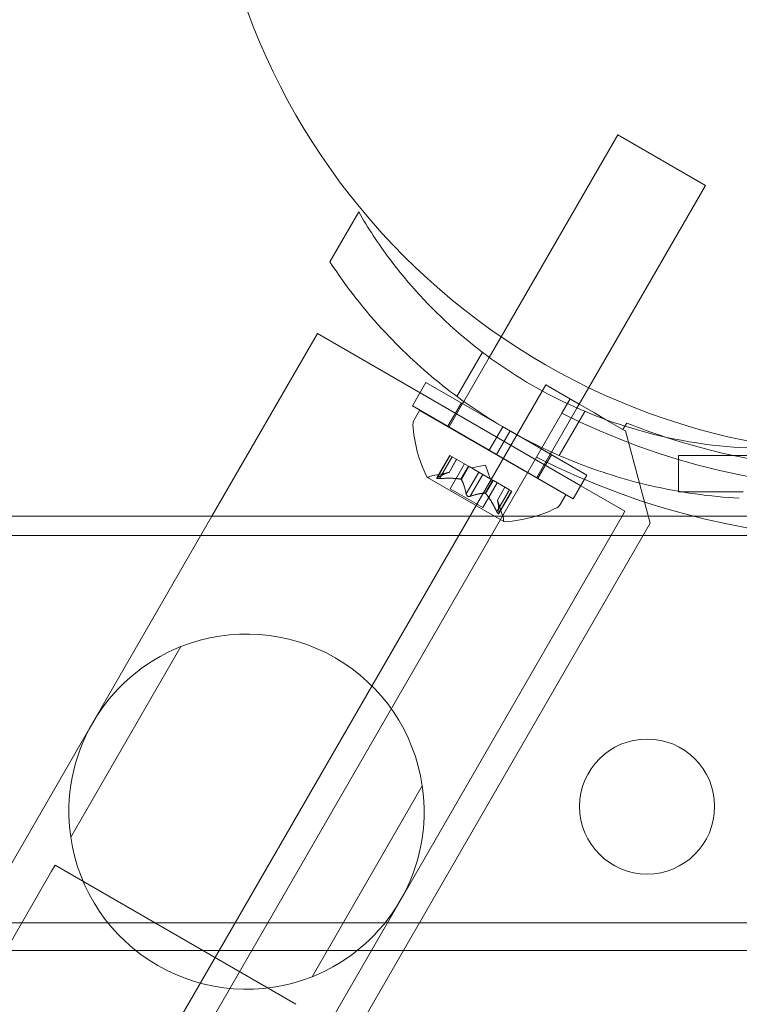
# Model space of a CAD drawing. Extents: x -38 to 662, y -370 to 212.
# Drawn here: x 503 to 506, y -35 to -31 of the extents above; entities that cross this region are included whole.
import ezdxf

# ---------------------------------------------------------------- set-up
doc = ezdxf.new("R2010")
doc.units = 0
doc.header["$MEASUREMENT"] = 0
doc.header["$PDMODE"] = 64
doc.styles.get("Standard").update_dxf_attribs({"font": 'Helvetica LT 57 Condensed_0.ttf'})
doc.dimstyles.new('FEET-METERS', dxfattribs={"dimtxt": 10, "dimasz": 7, "dimexe": 3, "dimexo": 3, "dimgap": 3, "dimtad": 0, "dimtoh": 1, "dimdec": 1, "dimzin": 3, "dimdsep": 46, "dimlunit": 4, "dimtxsty": 'Standard', "dimcen": 0.09, "dimadec": 0, "dimazin": 0, "dimtfac": 2, "dimtdec": 1, "dimtofl": 0, "dimtmove": 0, "dimatfit": 3, "dimfxl": 1, "dimfrac": 2, "dimtolj": 1, "dimtzin": 3, "dimarcsym": 0})

# ---------------------------------------------------------------- blocks, each defined once
blk = doc.blocks.new('*D87')
at = {"color": 0, "lineweight": -2, "transparency": 16777216}
for p, q in [((555.0129, 126.904), (256.1064, 126.904)), ((259.1064, 119.904), (259.1064, -56.0352)), ((259.1064, -297.2536), (259.1064, -148.7719)), ((424.4865, -304.2536), (256.1064, -304.2536))]:
    blk.add_line(p, q, dxfattribs=at)
at = {"color": 0, "lineweight": 0, "transparency": 16777216}
for points in [[(257.9398, 119.904), (260.2731, 119.904), (259.1064, 126.904)], [(257.9398, -297.2536), (260.2731, -297.2536), (259.1064, -304.2536)]]:
    blk.add_solid(points, dxfattribs=at)
at = {"layer": 'DEFPOINTS', "color": 0, "lineweight": 0, "transparency": 16777216}
for p in [(558.0129, 126.904), (259.1064, -304.2536), (427.4865, -304.2536)]:
    blk.add_point(p, dxfattribs=at)
at = {"color": 0, "lineweight": 0, "transparency": 16777216, "insert": (259.1064, -102.4035), "char_height": 10, "attachment_point": 5, "rotation": 90}
blk.add_mtext('\\A1;35\'-11" [11.0M]', dxfattribs=at)
blk = doc.blocks.new('*D88')
at = {"color": 0, "lineweight": -2, "transparency": 16777216}
for p, q in [((297.6112, -116.2779), (297.6112, 200.5565)), ((661.8609, 30.0891), (661.8609, 200.5565)), ((304.6112, 197.5565), (374.4215, 197.5565)), ((654.8609, 197.5565), (453.7128, 197.5565))]:
    blk.add_line(p, q, dxfattribs=at)
at = {"color": 0, "lineweight": 0, "transparency": 16777216}
for points in [[(304.6112, 198.7232), (304.6112, 196.3898), (297.6112, 197.5565)], [(654.8609, 198.7232), (654.8609, 196.3898), (661.8609, 197.5565)]]:
    blk.add_solid(points, dxfattribs=at)
at = {"layer": 'DEFPOINTS', "color": 0, "lineweight": 0, "transparency": 16777216}
for p in [(297.6112, 197.5565), (661.8609, 27.0891), (297.6112, -119.2779)]:
    blk.add_point(p, dxfattribs=at)
at = {"color": 0, "lineweight": 0, "transparency": 16777216, "insert": (414.0672, 197.5565), "char_height": 10, "attachment_point": 5}
blk.add_mtext('\\A1;30\'-4" [9.3M]', dxfattribs=at)
blk = doc.blocks.new('new block')
at = {"color": 0, "linetype": 'Continuous', "lineweight": 0}
for p, q in [((505.3724, -31.8673), (504.9407, -32.6149)), ((505.6971, -32.0548), (505.3724, -31.8673)), ((505.6971, -32.0548), (505.2654, -32.8025)), ((504.4136, -32.1529), (504.3071, -32.3375)), ((503.8702, -33.2791), (504.2606, -32.6029)), ((504.2606, -32.6029), (504.6406, -32.8223)), ((504.9407, -32.6149), (504.8968, -32.691)), ((504.8716, -32.6722), (504.7772, -32.8357)), ((504.8968, -32.691), (504.8026, -32.8542)), ((483.6659, -69.9282), (505.1059, -32.793)), ((504.6627, -32.7839), (504.6127, -32.8705)), ((504.9469, -32.948), (504.6627, -32.7839)), ((505.1059, -32.793), (505.2297, -32.8645)), ((504.6406, -32.8223), (505.236, -33.166)), ((505.2654, -32.8025), (505.2216, -32.8785)), ((504.8969, -33.0346), (504.6127, -32.8705)), ((504.7937, -32.8595), (504.7437, -32.9462)), ((504.7981, -32.862), (504.7481, -32.9487)), ((504.8026, -32.8542), (504.7981, -32.862)), ((505.196, -32.845), (505.1656, -32.8977)), ((505.2297, -32.8645), (505.2861, -32.897)), ((504.6187, -32.9227), (504.6391, -32.8873)), ((505.1804, -33.1998), (504.6391, -32.8873)), ((505.1656, -32.8977), (505.0717, -33.0603)), ((505.2216, -32.8785), (505.1273, -33.0417)), ((505.2505, -32.8909), (505.1561, -33.0545)), ((505.2861, -32.897), (505.3288, -32.9217)), ((505.3288, -32.9217), (505.392, -32.9582)), ((505.392, -32.9582), (505.3992, -32.9457)), ((505.3992, -32.9457), (505.4059, -32.9343)), ((504.7481, -32.9487), (504.7474, -32.9498)), ((504.9469, -32.948), (504.8969, -33.0346)), ((504.974, -32.9636), (504.924, -33.0502)), ((504.9469, -32.948), (504.974, -32.9636)), ((505.2581, -33.1277), (504.974, -32.9636)), ((505.4007, -32.9632), (505.392, -32.9582)), ((505.4922, -33.3047), (505.4007, -32.9632)), ((504.7511, -33.0541), (504.703, -33.1374)), ((504.7057, -33.1354), (504.7523, -33.0548)), ((504.7598, -33.0591), (504.7511, -33.0541)), ((504.8969, -33.0346), (504.924, -33.0502)), ((505.2081, -33.2143), (504.924, -33.0502)), ((505.1228, -33.0495), (505.0728, -33.1362)), ((505.1271, -33.052), (505.0771, -33.1387)), ((505.1273, -33.0417), (505.1228, -33.0495)), ((505.9143, -33.0537), (505.5973, -33.0537)), ((505.5973, -33.1868), (505.5973, -33.0537)), ((505.0717, -33.0603), (483.8803, -69.7649)), ((504.7132, -33.1397), (504.7598, -33.0591)), ((504.7481, -33.1167), (504.776, -33.0685)), ((504.7761, -33.0686), (504.7483, -33.1167)), ((504.8053, -33.0854), (504.7524, -33.1772)), ((504.7598, -33.0591), (504.8198, -33.0938)), ((504.8827, -33.0904), (504.8313, -33.1004)), ((504.8827, -33.0904), (504.8997, -33.1399)), ((504.7483, -33.1167), (504.6897, -33.1282)), ((504.7919, -33.142), (504.8198, -33.0938)), ((504.7939, -33.1432), (504.8217, -33.0949)), ((504.8115, -33.1964), (504.858, -33.1159)), ((504.8198, -33.0938), (504.8224, -33.0953)), ((504.8224, -33.0953), (504.8586, -33.1162)), ((504.8265, -33.2051), (504.873, -33.1245)), ((504.873, -33.1245), (504.8586, -33.1162)), ((504.873, -33.1245), (504.9093, -33.1455)), ((505.2581, -33.1277), (505.2081, -33.2143)), ((504.668, -33.1354), (504.9169, -33.2791)), ((504.9257, -33.1549), (504.8728, -33.2467)), ((504.8815, -33.1937), (504.9093, -33.1455)), ((504.8834, -33.1949), (504.9113, -33.1466)), ((504.9093, -33.1455), (504.9124, -33.1472)), ((504.9124, -33.1472), (504.9724, -33.1819)), ((505.0728, -33.1362), (505.0721, -33.1373)), ((504.8728, -33.2467), (504.7524, -33.1772)), ((504.9247, -33.2618), (504.9713, -33.1812)), ((504.9549, -33.1718), (504.9272, -33.2199)), ((504.9272, -33.2202), (504.9551, -33.1719)), ((504.9799, -33.1862), (504.9319, -33.2695)), ((504.9322, -33.2662), (504.9788, -33.1856)), ((504.9799, -33.1862), (504.9724, -33.1819)), ((505.16, -33.2352), (505.1804, -33.1998)), ((505.236, -33.166), (505.3994, -33.2604)), ((505.5973, -33.1882), (505.5973, -33.1868)), ((505.5973, -33.1882), (505.6057, -33.1882)), ((505.6057, -33.1882), (505.8366, -33.1882)), ((504.9272, -33.2199), (504.9465, -33.2764)), ((505.3887, -33.2791), (505.3994, -33.2604)), ((484.3022, -70.0069), (505.4922, -33.3047)), ((506.3473, -33.2791), (499.7943, -33.2791)), ((501.0106, -38.2321), (503.8702, -33.2791)), ((502.1494, -38.8896), (505.3887, -33.2791)), ((504.9169, -33.2791), (504.9512, -33.2989)), ((506.3473, -33.3508), (499.7943, -33.3508)), ((503.7551, -33.7616), (503.3476, -34.4674)), ((504.2413, -34.9834), (504.6488, -34.2776)), ((503.2769, -34.5928), (503.2894, -34.5712)), ((504.1805, -35.0857), (503.2894, -34.5712)), ((503.2769, -34.5928), (501.9769, -36.8445)), ((501.9737, -34.7843), (558.7833, -34.7843)), ((558.7833, -34.8867), (501.9737, -34.8867))]:
    blk.add_line(p, q, dxfattribs=at)
for centre, radius in [((506.35, -30.55), 2.5), ((506.35, -30.55), 2.5), ((505.4813, -34.3537), 0.25)]:
    blk.add_circle(centre, radius, dxfattribs=at)
for centre, radius, start, end in [((506.3473, -30.5537), 2.625, 243.2457, 296.7543), ((504.6458, -32.9383), 0.0313, 150, 183.1297), ((505.0989, -32.9136), 0.4851, 183.1297, 207.0739), ((506.3473, -30.5537), 2.56, 248.4232, 251.8458), ((506.3473, -30.5537), 2.56, 251.8458, 291.5768), ((506.3473, -30.5537), 2.8125, 243.0291, 296.9709), ((504.7017, -33.1895), 0.0625, 101.0708, 119.9968), ((504.6692, -33.1332), 0.0025, 206.8769, 240), ((504.6692, -33.1332), 0.0025, 240, 299.9968), ((505.1329, -33.2196), 0.0312, 296.8703, 330), ((504.9278, -32.8148), 0.4851, 286.8134, 296.8703), ((504.8874, -33.2967), 0.0625, 0.0032, 18.9292), ((504.9524, -33.2967), 0.0025, 180.0032, 240), ((504.9524, -33.2967), 0.0025, 240, 273.1231), ((504.9278, -32.8148), 0.4851, 272.9261, 286.8134), ((503.9982, -34.3725), 0.6575, 8.2995, 111.7005), ((503.9982, -34.3725), 0.6575, 111.7005, 188.2995), ((503.9982, -34.3725), 0.6575, 291.7005, 8.2995), ((503.9982, -34.3725), 0.6575, 188.2995, 291.7005)]:
    blk.add_arc(centre, radius, start, end, dxfattribs=at)
for points, knots in [([(504.4136, -32.1529), (504.4476, -32.2118), (504.4855, -32.2695), (504.597, -32.4186), (504.6775, -32.5067), (504.8552, -32.6647), (504.9525, -32.7347), (505.1559, -32.8522), (505.2651, -32.9014), (505.4909, -32.9763), (505.6074, -33.002), (505.7922, -33.0239), (505.8612, -33.0279), (505.9292, -33.0279)], [1.989488, 1.989488, 1.989488, 1.989488, 2.199745, 2.199745, 2.552007, 2.552007, 2.904269, 2.904269, 3.256531, 3.256531, 3.608793, 3.608793, 3.81905, 3.81905, 3.81905, 3.81905]), ([(505.8226, -33.2125), (505.7152, -33.2066), (505.6031, -33.1912), (505.3986, -33.1438), (505.3059, -33.1149), (505.127, -33.0442), (505.0408, -33.0022), (504.8801, -32.9094), (504.8006, -32.8557), (504.6499, -32.7362), (504.5786, -32.6703), (504.4352, -32.5169), (504.3659, -32.4275), (504.3071, -32.3375)], [1.722503, 1.722503, 1.722503, 1.722503, 2.057723, 2.057723, 2.336033, 2.336033, 2.614343, 2.614343, 2.892652, 2.892652, 3.170962, 3.170962, 3.506182, 3.506182, 3.506182, 3.506182]), ([(504.7475, -33.1169), (504.7476, -33.1168), (504.7478, -33.1168), (504.7482, -33.1167), (504.7483, -33.1167), (504.7483, -33.1167)], [0.006463967, 0.006463967, 0.006463967, 0.006463967, 0.007125803, 0.007125803, 0.009029787, 0.009029787, 0.009029787, 0.009029787]), ([(504.704, -33.1364), (504.7039, -33.1364), (504.7039, -33.1365), (504.7034, -33.1369), (504.7031, -33.1373), (504.7028, -33.1379), (504.7028, -33.1382), (504.7031, -33.1387), (504.7032, -33.1388), (504.7035, -33.139), (504.7035, -33.139), (504.7035, -33.1391), (504.7036, -33.1391), (504.7036, -33.1391), (504.7036, -33.1391), (504.7036, -33.1391), (504.7036, -33.1391), (504.7036, -33.1391), (504.7037, -33.1391), (504.7037, -33.1392), (504.7037, -33.1392), (504.704, -33.1393), (504.7043, -33.1394), (504.705, -33.1396), (504.7055, -33.1397), (504.7067, -33.1399), (504.7074, -33.1399), (504.7088, -33.1399), (504.7094, -33.1399), (504.7101, -33.1399)], [0, 0, 0, 0, 0.00041232, 0.00041232, 0.00367036, 0.00367036, 0.0061271, 0.0061271, 0.00796491, 0.00796491, 0.00815345, 0.00815345, 0.00825503, 0.00825503, 0.00831852, 0.00831852, 0.00838777, 0.00838777, 0.00848273, 0.00848273, 0.00870295, 0.00870295, 0.01013563, 0.01013563, 0.01215525, 0.01215525, 0.01467787, 0.01467787, 0.0166517, 0.0166517, 0.0166517, 0.0166517]), ([(504.7101, -33.1399), (504.71, -33.1399), (504.7098, -33.1399), (504.7087, -33.1399), (504.7077, -33.1399), (504.7061, -33.1398), (504.7055, -33.1397), (504.7045, -33.1395), (504.7041, -33.1393), (504.7037, -33.1392), (504.7037, -33.1392), (504.7037, -33.1391), (504.7037, -33.1391), (504.7036, -33.1391), (504.7036, -33.1391), (504.7036, -33.1391), (504.7036, -33.1391), (504.7036, -33.1391), (504.7036, -33.1391), (504.7035, -33.139), (504.7035, -33.139), (504.7033, -33.1389), (504.7031, -33.1387), (504.7029, -33.1384), (504.7028, -33.1382), (504.7029, -33.1377), (504.703, -33.1374), (504.7035, -33.1368), (504.7037, -33.1366), (504.704, -33.1364)], [0, 0, 0, 0, 0.00041133, 0.00041133, 0.0035034, 0.0035034, 0.00594033, 0.00594033, 0.00795678, 0.00795678, 0.00816734, 0.00816734, 0.00825334, 0.00825334, 0.00831687, 0.00831687, 0.00838579, 0.00838579, 0.00847957, 0.00847957, 0.00869405, 0.00869405, 0.01012524, 0.01012524, 0.01214061, 0.01214061, 0.01467168, 0.01467168, 0.01664979, 0.01664979, 0.01664979, 0.01664979]), ([(504.704, -33.1364), (504.7041, -33.1364), (504.7041, -33.1363), (504.7044, -33.1361), (504.7046, -33.136), (504.7048, -33.1359)], [0.026417714, 0.026417714, 0.026417714, 0.026417714, 0.026883246, 0.026883246, 0.028070805, 0.028070805, 0.028070805, 0.028070805]), ([(504.7132, -33.1397), (504.7123, -33.1398), (504.7114, -33.1399), (504.7104, -33.1399), (504.7102, -33.1399), (504.7101, -33.1399)], [0.007300399, 0.007300399, 0.007300399, 0.007300399, 0.009949303, 0.009949303, 0.010414835, 0.010414835, 0.010414835, 0.010414835]), ([(504.7906, -33.1418), (504.7908, -33.1418), (504.7911, -33.1418), (504.7915, -33.1419), (504.7917, -33.142), (504.7919, -33.142)], [0.006463967, 0.006463967, 0.006463967, 0.006463967, 0.007125803, 0.007125803, 0.007719964, 0.007719964, 0.007719964, 0.007719964]), ([(504.7943, -33.1439), (504.7943, -33.1438), (504.7942, -33.1436), (504.7939, -33.1431), (504.7935, -33.1428), (504.7927, -33.1423), (504.7923, -33.1422), (504.7919, -33.142)], [0.006463967, 0.006463967, 0.006463967, 0.006463967, 0.007125803, 0.007125803, 0.009029787, 0.009029787, 0.010339612, 0.010339612, 0.010339612, 0.010339612]), ([(504.812, -33.1988), (504.812, -33.1987), (504.8119, -33.1985), (504.8118, -33.1981), (504.8117, -33.1978), (504.8117, -33.1975)], [0.026417714, 0.026417714, 0.026417714, 0.026417714, 0.026883246, 0.026883246, 0.028070805, 0.028070805, 0.028070805, 0.028070805]), ([(504.8242, -33.2058), (504.8241, -33.2058), (504.824, -33.2058), (504.8231, -33.206), (504.8223, -33.206), (504.8207, -33.2059), (504.82, -33.2057), (504.8185, -33.2053), (504.8179, -33.205), (504.8171, -33.2046), (504.8171, -33.2046), (504.817, -33.2045), (504.8169, -33.2045), (504.8169, -33.2045), (504.8169, -33.2045), (504.8168, -33.2045), (504.8168, -33.2045), (504.8168, -33.2044), (504.8168, -33.2044), (504.8167, -33.2044), (504.8166, -33.2043), (504.8161, -33.204), (504.8158, -33.2038), (504.8149, -33.2031), (504.8144, -33.2026), (504.8135, -33.2015), (504.8131, -33.2009), (504.8124, -33.1998), (504.8122, -33.1993), (504.812, -33.1988)], [0, 0, 0, 0, 0.00041393, 0.00041393, 0.00331032, 0.00331032, 0.00567645, 0.00567645, 0.00794407, 0.00794407, 0.00816309, 0.00816309, 0.00825092, 0.00825092, 0.00831521, 0.00831521, 0.00838441, 0.00838441, 0.0084776, 0.0084776, 0.00868657, 0.00868657, 0.01011525, 0.01011525, 0.0121263, 0.0121263, 0.01466595, 0.01466595, 0.01664838, 0.01664838, 0.01664838, 0.01664838]), ([(504.812, -33.1988), (504.8121, -33.1989), (504.8121, -33.199), (504.8124, -33.1998), (504.8129, -33.2006), (504.8138, -33.2019), (504.8143, -33.2024), (504.8153, -33.2034), (504.8159, -33.2039), (504.8166, -33.2043), (504.8167, -33.2044), (504.8167, -33.2044), (504.8168, -33.2044), (504.8168, -33.2045), (504.8168, -33.2045), (504.8169, -33.2045), (504.8169, -33.2045), (504.8169, -33.2045), (504.817, -33.2045), (504.8171, -33.2046), (504.8171, -33.2046), (504.8176, -33.2049), (504.818, -33.2051), (504.8191, -33.2055), (504.8197, -33.2056), (504.8211, -33.2059), (504.8219, -33.206), (504.8232, -33.2059), (504.8237, -33.2059), (504.8242, -33.2058)], [0, 0, 0, 0, 0.00041348, 0.00041348, 0.00335938, 0.00335938, 0.00572359, 0.00572359, 0.00794646, 0.00794646, 0.00816387, 0.00816387, 0.00825132, 0.00825132, 0.00831543, 0.00831543, 0.00838451, 0.00838451, 0.0084777, 0.0084777, 0.00868732, 0.00868732, 0.01011652, 0.01011652, 0.01212817, 0.01212817, 0.01466672, 0.01466672, 0.01664861, 0.01664861, 0.01664861, 0.01664861]), ([(504.8806, -33.1937), (504.8807, -33.1937), (504.8809, -33.1937), (504.8812, -33.1937), (504.8813, -33.1937), (504.8815, -33.1937)], [0.006463967, 0.006463967, 0.006463967, 0.006463967, 0.007125803, 0.007125803, 0.007719964, 0.007719964, 0.007719964, 0.007719964]), ([(504.8843, -33.1958), (504.8842, -33.1957), (504.884, -33.1955), (504.8834, -33.1948), (504.8829, -33.1944), (504.8821, -33.1939), (504.8818, -33.1938), (504.8815, -33.1937)], [0.006463967, 0.006463967, 0.006463967, 0.006463967, 0.007125803, 0.007125803, 0.009029787, 0.009029787, 0.010339612, 0.010339612, 0.010339612, 0.010339612]), ([(504.8265, -33.2051), (504.8259, -33.2054), (504.8253, -33.2056), (504.8245, -33.2058), (504.8243, -33.2058), (504.8242, -33.2058)], [0.007300399, 0.007300399, 0.007300399, 0.007300399, 0.009949303, 0.009949303, 0.010414835, 0.010414835, 0.010414835, 0.010414835]), ([(504.9274, -33.2207), (504.9274, -33.2206), (504.9273, -33.2205), (504.9273, -33.2203), (504.9272, -33.2202), (504.9272, -33.2202)], [0.006463967, 0.006463967, 0.006463967, 0.006463967, 0.007125803, 0.007125803, 0.007719964, 0.007719964, 0.007719964, 0.007719964]), ([(504.9262, -33.2647), (504.9261, -33.2645), (504.926, -33.2644), (504.9258, -33.2639), (504.9256, -33.2636), (504.9254, -33.2632)], [0.026417714, 0.026417714, 0.026417714, 0.026417714, 0.026883246, 0.026883246, 0.028070805, 0.028070805, 0.028070805, 0.028070805]), ([(504.9322, -33.2682), (504.9322, -33.2683), (504.9322, -33.2683), (504.9321, -33.269), (504.932, -33.2694), (504.9315, -33.27), (504.9313, -33.2701), (504.9308, -33.2701), (504.9305, -33.2701), (504.9302, -33.2699), (504.9302, -33.2699), (504.9302, -33.2699), (504.9301, -33.2699), (504.9301, -33.2699), (504.9301, -33.2699), (504.9301, -33.2699), (504.9301, -33.2699), (504.9301, -33.2698), (504.9301, -33.2698), (504.93, -33.2698), (504.93, -33.2698), (504.9297, -33.2696), (504.9295, -33.2694), (504.929, -33.2689), (504.9286, -33.2685), (504.9279, -33.2676), (504.9275, -33.2669), (504.9268, -33.2658), (504.9265, -33.2652), (504.9262, -33.2647)], [0, 0, 0, 0, 0.00041176, 0.00041176, 0.00365422, 0.00365422, 0.00610875, 0.00610875, 0.00796436, 0.00796436, 0.00817423, 0.00817423, 0.00825796, 0.00825796, 0.00832097, 0.00832097, 0.00839048, 0.00839048, 0.00848722, 0.00848722, 0.00871815, 0.00871815, 0.01015814, 0.01015814, 0.01218673, 0.01218673, 0.01468858, 0.01468858, 0.01665151, 0.01665151, 0.01665151, 0.01665151]), ([(504.9262, -33.2647), (504.9262, -33.2648), (504.9263, -33.2649), (504.9268, -33.2659), (504.9273, -33.2667), (504.9282, -33.268), (504.9286, -33.2685), (504.9293, -33.2693), (504.9297, -33.2696), (504.93, -33.2698), (504.93, -33.2698), (504.9301, -33.2698), (504.9301, -33.2698), (504.9301, -33.2699), (504.9301, -33.2699), (504.9301, -33.2699), (504.9301, -33.2699), (504.9301, -33.2699), (504.9302, -33.2699), (504.9302, -33.2699), (504.9302, -33.2699), (504.9305, -33.27), (504.9307, -33.2701), (504.9311, -33.2701), (504.9313, -33.2701), (504.9317, -33.2698), (504.9319, -33.2695), (504.9321, -33.2689), (504.9322, -33.2685), (504.9322, -33.2682)], [0, 0, 0, 0, 0.00041106, 0.00041106, 0.0035373, 0.0035373, 0.00597776, 0.00597776, 0.00795862, 0.00795862, 0.008168, 0.008168, 0.00825376, 0.00825376, 0.00831721, 0.00831721, 0.00838612, 0.00838612, 0.00848005, 0.00848005, 0.00869554, 0.00869554, 0.01012717, 0.01012717, 0.01214334, 0.01214334, 0.01467282, 0.01467282, 0.01665013, 0.01665013, 0.01665013, 0.01665013]), ([(504.9322, -33.2662), (504.9323, -33.2668), (504.9323, -33.2674), (504.9323, -33.268), (504.9323, -33.2681), (504.9322, -33.2682)], [0.007300399, 0.007300399, 0.007300399, 0.007300399, 0.009949303, 0.009949303, 0.010414835, 0.010414835, 0.010414835, 0.010414835])]:
    blk.add_open_spline(points, degree=3, knots=knots, dxfattribs=at)
for points, weights in [([(504.7475, -33.1169), (504.7324, -33.1202), (504.7048, -33.1359)], [1.2877924798, 1.2144124615, 1.05685445761]), ([(504.7057, -33.1354), (504.7332, -33.1199), (504.7481, -33.1167)], [1.06120691497, 1.21890298912, 1.29071555247]), ([(504.7906, -33.1418), (504.7606, -33.1365), (504.7117, -33.1398)], [1.2877924798, 1.2144124615, 1.05685445761]), ([(504.7132, -33.1397), (504.762, -33.1365), (504.7919, -33.142)], [1.06120691497, 1.21890298912, 1.29071555247]), ([(504.8115, -33.1964), (504.8038, -33.1607), (504.7939, -33.1432)], [1.06120691497, 1.21890298912, 1.29071555247]), ([(504.7943, -33.1439), (504.8041, -33.1616), (504.8117, -33.1975)], [1.2877924798, 1.2144124615, 1.05685445761]), ([(504.8806, -33.1937), (504.8604, -33.1941), (504.8255, -33.2055)], [1.2877924798, 1.2144124615, 1.05685445761]), ([(504.8265, -33.2051), (504.8613, -33.1939), (504.8815, -33.1937)], [1.06120691497, 1.21890298912, 1.29071555247]), ([(504.9247, -33.2618), (504.9032, -33.218), (504.8834, -33.1949)], [1.06120691497, 1.21890298912, 1.29071555247]), ([(504.8843, -33.1958), (504.9039, -33.2192), (504.9254, -33.2632)], [1.2877924798, 1.2144124615, 1.05685445761]), ([(504.9322, -33.2662), (504.932, -33.2346), (504.9272, -33.2202)], [1.06120691497, 1.21890298912, 1.29071555247]), ([(504.9274, -33.2207), (504.932, -33.2355), (504.9323, -33.2672)], [1.2877924798, 1.2144124615, 1.05685445761])]:
    blk.add_rational_spline(points, weights, degree=2, dxfattribs=at)
for points in [[(504.7057, -33.1354), (504.7054, -33.1355), (504.7051, -33.1357), (504.7048, -33.1359)], [(504.8115, -33.1964), (504.8115, -33.1968), (504.8116, -33.1972), (504.8117, -33.1975)], [(504.9272, -33.2199), (504.9272, -33.2199), (504.9272, -33.22), (504.9272, -33.2202)], [(504.9247, -33.2618), (504.925, -33.2623), (504.9252, -33.2628), (504.9254, -33.2632)]]:
    blk.add_open_spline(points, degree=3, dxfattribs=at)

msp = doc.modelspace()

# ---------------------------------------------------------------- block references
at = {"lineweight": 0}
msp.add_blockref('new block', (0, 0), dxfattribs=at)

# ---------------------------------------------------------------- dimensions: what is measured, and where the dimension line sits
dim = msp.add_linear_dim(base=(297.6112, 197.5565), p1=(661.8609, 27.0891), p2=(297.6112, -119.2779), dimstyle='FEET-METERS', dxfattribs=at)
dim.commit()
dim.dimension.update_dxf_attribs({"geometry": '*D88', "text_midpoint": (414.0672, 197.5565), "dimtype": 160})
dim = msp.add_linear_dim(base=(259.1064, -304.2536), p1=(558.0129, 126.904), p2=(427.4865, -304.2536), angle=90, dimstyle='FEET-METERS', dxfattribs=at)
dim.commit()
dim.dimension.update_dxf_attribs({"geometry": '*D87', "text_midpoint": (259.1064, -102.4035), "dimtype": 160})

doc.saveas('drawing.dxf')
